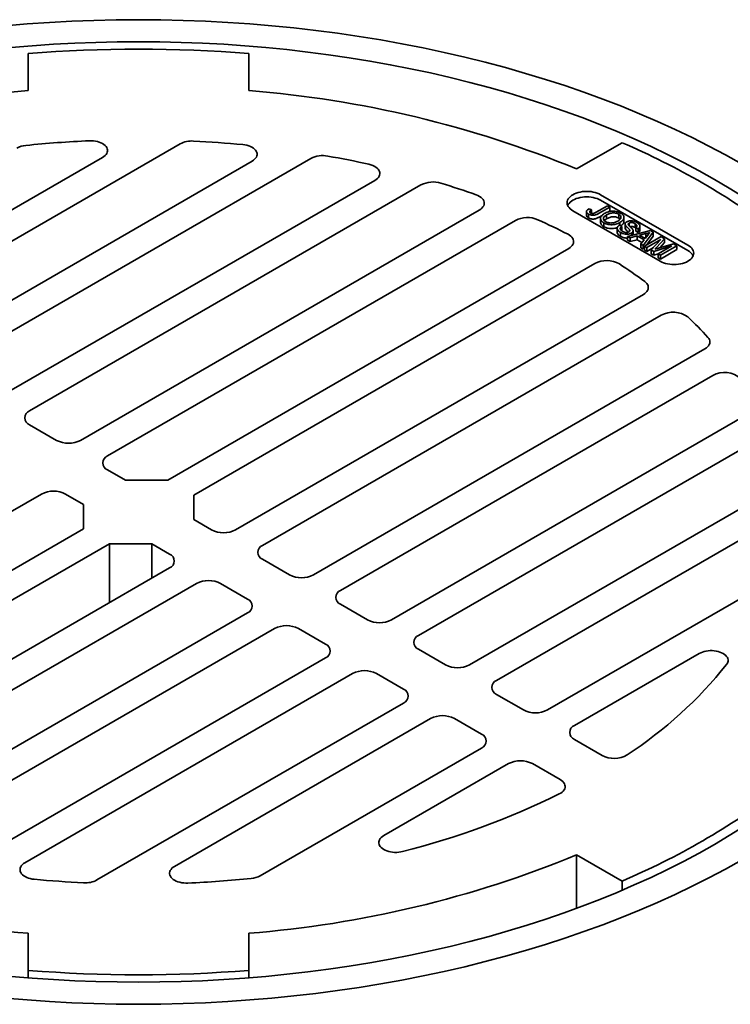
# Model space of a CAD drawing. Units: inches. Extents: x 0.1 to 8.4, y 0.1 to 10.9.
# Drawn here: x 7.3 to 7.9, y 8.7 to 9.5 of the extents above; entities that cross this region are included whole.
import ezdxf

# ---------------------------------------------------------------- set-up
doc = ezdxf.new("R2010")
doc.units = ezdxf.units.IN
doc.header["$MEASUREMENT"] = 0

msp = doc.modelspace()

# ---------------------------------------------------------------- linework, layer by layer
at = {"color": 7, "linetype": 'Continuous', "lineweight": 35}
for p, q in [((7.28652206, 9.4493424), (7.28652206, 9.47972335)), ((7.46707762, 9.47972335), (7.46707762, 9.4493424)), ((7.41083556, 9.40572906), (7.15990776, 9.26087153)), ((7.73537788, 9.38518635), (7.77259082, 9.40666892)), ((7.1378107, 9.27362789), (7.34737349, 9.39460592)), ((7.20164672, 9.23677614), (7.4697742, 9.39156284)), ((7.51776326, 9.39375358), (7.22374381, 9.22401976)), ((7.26548275, 9.19992438), (7.57027903, 9.37587953)), ((7.60801799, 9.37215302), (7.28757983, 9.18716801)), ((7.8265983, 9.3228693), (7.75510195, 9.36414327)), ((7.8265983, 9.31833293), (7.75510195, 9.35960689)), ((7.32931877, 9.16307263), (7.65576956, 9.35152866)), ((7.7323174, 9.35099002), (7.80381375, 9.30971606)), ((7.74356068, 9.35033711), (7.74356068, 9.34716166)), ((7.74561571, 9.35262754), (7.74772147, 9.35165709)), ((7.74772147, 9.35165709), (7.74772147, 9.34886071)), ((7.75139781, 9.3498047), (7.7606314, 9.3551345)), ((7.76252466, 9.35404138), (7.75341212, 9.34878145)), ((7.7606314, 9.3551345), (7.76252466, 9.35404138)), ((7.76252466, 9.35086593), (7.76089179, 9.34992341)), ((7.76252466, 9.35404138), (7.76252466, 9.35086593)), ((7.68528035, 9.34305212), (7.35141586, 9.15031625)), ((7.74523065, 9.34832527), (7.74523065, 9.34514982)), ((7.75625411, 9.34724646), (7.75341212, 9.345606)), ((7.7550134, 9.34469606), (7.7550134, 9.34152062)), ((7.75770376, 9.34112384), (7.75770376, 9.33794839)), ((7.75991519, 9.34756709), (7.75991519, 9.34439165)), ((7.76994438, 9.34816762), (7.76994438, 9.34499217)), ((7.77093608, 9.34140906), (7.77093608, 9.33904898)), ((7.77418307, 9.34226589), (7.77418307, 9.34544134)), ((7.77842087, 9.3409601), (7.77842087, 9.33886796)), ((7.78326728, 9.34047552), (7.78326728, 9.33730007)), ((7.76859501, 9.33650678), (7.76859501, 9.33333133)), ((7.77061312, 9.33923543), (7.77250639, 9.33814231)), ((7.77141663, 9.33320661), (7.77141663, 9.33003116)), ((7.77250639, 9.33496686), (7.77217077, 9.3346807)), ((7.77250639, 9.33814231), (7.77250639, 9.33496686)), ((7.77514777, 9.34024917), (7.77514777, 9.33707372)), ((7.77548376, 9.33916228), (7.77548376, 9.33598683)), ((7.77720946, 9.33006082), (7.79596648, 9.33473354)), ((7.77867315, 9.3356036), (7.77867315, 9.33404973)), ((7.78027576, 9.33269083), (7.78027576, 9.33082469)), ((7.78166685, 9.33138792), (7.78166685, 9.33456337)), ((7.78386674, 9.33688892), (7.78326728, 9.33730007)), ((7.78576, 9.33625389), (7.78386674, 9.337347)), ((7.78386674, 9.337347), (7.78386674, 9.33417155)), ((7.78576, 9.33307844), (7.78386674, 9.33417155)), ((7.78576, 9.33625389), (7.78576, 9.33307844)), ((7.79208796, 9.33232091), (7.78699661, 9.33096876)), ((7.78730019, 9.33525887), (7.78730019, 9.33843432)), ((7.79810179, 9.33350069), (7.79000532, 9.32267308)), ((7.79208796, 9.33232091), (7.79208796, 9.32914546)), ((7.79596648, 9.33473354), (7.79810179, 9.33350069)), ((7.79810179, 9.33350069), (7.79810179, 9.33032524)), ((7.77921842, 9.32890097), (7.77720946, 9.33006082)), ((7.77720946, 9.33006082), (7.77720946, 9.32688537)), ((7.77921842, 9.32572552), (7.77720946, 9.32688537)), ((7.78487728, 9.33040371), (7.77921842, 9.32890097)), ((7.77921842, 9.32890097), (7.77921842, 9.32572552)), ((7.78487728, 9.32722826), (7.77921842, 9.32572552)), ((7.7815952, 9.33138948), (7.78157964, 9.33114951)), ((7.79060014, 9.32709954), (7.78487728, 9.33040371)), ((7.78487728, 9.33040371), (7.78487728, 9.32722826)), ((7.78886674, 9.32492487), (7.78487728, 9.32722826)), ((7.78699661, 9.33096876), (7.79157923, 9.32832295)), ((7.78799641, 9.32383296), (7.79060014, 9.32709954)), ((7.79208796, 9.32914546), (7.79076376, 9.32879379)), ((7.79109447, 9.32204422), (7.80452124, 9.3297944)), ((7.79157923, 9.32832295), (7.79380373, 9.33111292)), ((7.79226572, 9.32918392), (7.79208796, 9.32914546)), ((7.79810179, 9.33032524), (7.79252851, 9.32287196)), ((7.80434884, 9.32750895), (7.79298778, 9.32095113)), ((7.79654843, 9.31889534), (7.80434884, 9.32750895)), ((7.80736922, 9.32815008), (7.80094866, 9.3209788)), ((7.80736922, 9.32497463), (7.80352836, 9.32068469)), ((7.80452124, 9.3297944), (7.80736922, 9.32815008)), ((7.80736922, 9.32815008), (7.80736922, 9.32497463)), ((7.40063355, 9.13053827), (7.72894434, 9.32006805)), ((7.79000532, 9.32267308), (7.78799641, 9.32383296)), ((7.78799641, 9.32383296), (7.78799641, 9.32065751)), ((7.79000532, 9.31949763), (7.78799641, 9.32065751)), ((7.79000532, 9.32267308), (7.79000532, 9.31949763)), ((7.79109451, 9.32095422), (7.79000532, 9.31949763)), ((7.79298778, 9.32095113), (7.79109447, 9.32204422)), ((7.79109447, 9.32204422), (7.79109447, 9.31886877)), ((7.79298778, 9.31777568), (7.79109447, 9.31886877)), ((7.79298778, 9.32095113), (7.79298778, 9.31777568)), ((7.79832375, 9.3208557), (7.79298778, 9.31777568)), ((7.7985278, 9.31775257), (7.79654843, 9.31889534)), ((7.79654843, 9.31889534), (7.79654843, 9.31571989)), ((7.81347108, 9.3222422), (7.7985278, 9.31775257)), ((7.7985278, 9.31775257), (7.7985278, 9.31457712)), ((7.80210997, 9.31568436), (7.81347108, 9.3222422)), ((7.80237401, 9.32034217), (7.81460622, 9.32397177)), ((7.81743, 9.32234142), (7.80400328, 9.31459127)), ((7.81743, 9.31916598), (7.80400328, 9.31141582)), ((7.81460622, 9.32397177), (7.81743, 9.32234142)), ((7.81743, 9.32234142), (7.81743, 9.31916598)), ((7.7985278, 9.31457712), (7.79654843, 9.31571989)), ((7.80210996, 9.31565335), (7.7985278, 9.31457712)), ((7.80400328, 9.31459127), (7.80210997, 9.31568436)), ((7.80210997, 9.31568436), (7.80210997, 9.31250891)), ((7.80400328, 9.31141582), (7.80210997, 9.31250891)), ((7.80400328, 9.31459127), (7.80400328, 9.31141582)), ((7.42193873, 9.11823905), (7.75024952, 9.30776883)), ((7.79006341, 9.28256215), (7.45619892, 9.08982628)), ((7.47829601, 9.0770699), (7.8047468, 9.26552593)), ((7.84047311, 9.23795954), (7.52003495, 9.05297452)), ((7.54213203, 9.04021815), (7.84692831, 9.2161733)), ((7.87789042, 9.18585659), (7.58387097, 9.01612277)), ((7.28757983, 9.17582901), (7.30967692, 9.16307263)), ((7.60596806, 9.0033664), (7.87409555, 9.1581531)), ((7.35141586, 9.13897725), (7.3660342, 9.13053827)), ((7.40063355, 9.13053827), (7.3660342, 9.13053827)), ((7.89863482, 9.12412855), (7.64770702, 8.97927101)), ((6.96353627, 8.92639813), (7.29740076, 9.119134)), ((7.31704261, 9.119134), (7.33166095, 9.11069501)), ((7.42193873, 9.09826527), (7.42193873, 9.11823905)), ((7.33166095, 9.11069501), (7.33166095, 9.09072123)), ((7.33166095, 9.09072123), (7.00335016, 8.90119145)), ((7.43655707, 9.08982628), (7.42193873, 9.09826527)), ((7.66980408, 8.96651465), (7.87936688, 9.08749267)), ((7.35296613, 9.07842202), (7.02465534, 8.88889223)), ((7.35296613, 9.07842202), (7.38756548, 9.07842202)), ((7.35296613, 9.03023124), (7.35296613, 9.07842202)), ((7.40218382, 9.06998303), (7.38756548, 9.07842202)), ((7.38756548, 9.07842202), (7.38756548, 9.05020502)), ((7.06831933, 8.86590816), (7.40218382, 9.05864403)), ((7.50039309, 9.05297453), (7.47829601, 9.0657309)), ((7.42428091, 9.04588765), (7.09783012, 8.85743162)), ((7.46601985, 9.03313127), (7.44392276, 9.04588765)), ((7.89259248, 9.04693688), (7.71154304, 8.94241926)), ((7.56422913, 9.01612277), (7.54213204, 9.02887915)), ((7.14558169, 8.83680726), (7.46601985, 9.02179227)), ((7.48811693, 9.0090359), (7.18332065, 8.83308075)), ((7.52985588, 8.99627952), (7.50775879, 9.0090359)), ((7.62806515, 8.97927102), (7.60596806, 8.9920274)), ((7.73364013, 8.92966288), (7.83576927, 8.98862078)), ((7.23583642, 8.8152067), (7.52985587, 8.98494052)), ((7.55195296, 8.97218414), (7.28382548, 8.81739744)), ((7.5936919, 8.95942777), (7.57159481, 8.97218415)), ((7.69190119, 8.94241926), (7.6698041, 8.95517563)), ((7.34276412, 8.80323122), (7.59369192, 8.94808876)), ((7.61578898, 8.93533239), (7.40622619, 8.81435437)), ((7.65752794, 8.922576), (7.63543085, 8.93533238)), ((7.75635572, 8.90521045), (7.73364012, 8.91832388)), ((7.4764785, 8.80671939), (7.65752794, 8.91123701)), ((7.67962503, 8.89848063), (7.57749588, 8.83952273)), ((7.72198248, 8.88536719), (7.69926687, 8.89848063)), ((7.77259082, 8.80229136), (7.73537788, 8.82377394)), ((7.73537788, 8.78003302), (7.73537788, 8.82377394)), ((7.77259082, 8.79478589), (7.77259082, 8.80229136)), ((7.28652206, 8.72923693), (7.28652206, 8.75961788)), ((7.46707762, 8.75961788), (7.46707762, 8.72923693)), ((7.28652206, 8.72316669), (7.28652206, 8.72923693)), ((7.46707762, 8.72316669), (7.46707762, 8.72923693))]:
    msp.add_line(p, q, dxfattribs=at)
at = {"color": 7, "linetype": 'Continuous', "lineweight": 35, "flags": 128}
for points in [[(7.87030146, 9.38937256), (7.85721398, 9.39673255), (7.84379726, 9.40389225), (7.83006044, 9.41084672), (7.81601303, 9.41759126), (7.80166461, 9.42412119), (7.78702495, 9.43043204), (7.77210417, 9.43651951), (7.75691253, 9.44237944), (7.74146029, 9.44800777), (7.72575815, 9.45340065), (7.70981689, 9.45855443), (7.69364739, 9.46346553), (7.67726072, 9.4681306), (7.66066813, 9.47254644), (7.64388097, 9.47671002), (7.62691078, 9.48061849), (7.60976922, 9.48426918), (7.59246792, 9.48765958), (7.57501888, 9.49078739), (7.55743398, 9.49365043), (7.53972527, 9.49624674), (7.52190489, 9.49857455), (7.50398505, 9.50063227), (7.48597806, 9.5024185), (7.46789622, 9.503932), (7.44975198, 9.50517173), (7.43155776, 9.50613685), (7.41332598, 9.5068267), (7.39506917, 9.50724078), (7.37679984, 9.50737887), (7.35853051, 9.50724078), (7.3402737, 9.5068267), (7.32204192, 9.50613685), (7.3038477, 9.50517173), (7.28570346, 9.503932), (7.26762162, 9.5024185)], [(7.87222974, 9.36200074), (7.86038274, 9.36939923), (7.84820437, 9.37661618), (7.83570288, 9.38364661), (7.82288693, 9.39048574), (7.8097652, 9.39712881), (7.79634676, 9.40357135), (7.78264079, 9.40980889), (7.76865669, 9.41583719), (7.75440398, 9.42165208), (7.73989253, 9.42724962), (7.7251322, 9.43262593), (7.71013318, 9.43777736), (7.69490567, 9.44270035), (7.67946019, 9.44739156), (7.66380724, 9.45184774), (7.64795761, 9.45606585), (7.63192213, 9.46004301), (7.61571178, 9.46377647), (7.59933771, 9.4672637), (7.58281116, 9.47050231), (7.5661434, 9.47349003), (7.54934585, 9.47622487), (7.53243007, 9.47870494), (7.51540764, 9.48092855), (7.4982902, 9.48289413), (7.48108948, 9.48460037), (7.4638173, 9.48604609), (7.44648549, 9.48723032), (7.4291059, 9.48815222), (7.41169046, 9.48881118), (7.39425112, 9.48920673), (7.37679984, 9.48933862), (7.35934856, 9.48920673), (7.34190922, 9.48881118), (7.32449378, 9.48815222), (7.30711419, 9.48723032), (7.28978238, 9.48604609), (7.2725102, 9.48460037)], [(7.34737349, 9.39460592), (7.34849252, 9.39533571), (7.34944993, 9.39613848), (7.35023152, 9.39700238), (7.35082576, 9.39791464), (7.35122388, 9.39886178), (7.35141998, 9.39982981), (7.35141118, 9.40080443), (7.35119761, 9.40177124), (7.35078241, 9.40271592), (7.35017173, 9.40362458), (7.34937459, 9.40448373), (7.34840276, 9.40528069), (7.34727061, 9.40600369), (7.34599484, 9.40664207), (7.34459435, 9.40718636), (7.34308983, 9.40762853), (7.34150347, 9.40796206), (7.33985871, 9.40818201), (7.33817991, 9.40828513), (7.33649182, 9.40826989)], [(7.4697742, 9.39156284), (7.47089528, 9.39229414), (7.47185405, 9.39309867), (7.47263628, 9.39396454), (7.47323037, 9.39487887), (7.47362752, 9.39582811), (7.4738218, 9.39679818), (7.47381035, 9.3977747), (7.47359337, 9.39874319), (7.47317404, 9.39968924), (7.4725586, 9.40059884), (7.47175615, 9.40145852), (7.47077865, 9.40225551), (7.46964056, 9.40297798), (7.46835875, 9.40361521), (7.46695227, 9.40415777), (7.46544194, 9.4045976), (7.46385021, 9.40492817), (7.46220068, 9.40514456)], [(7.57027903, 9.37587953), (7.57142188, 9.37662694), (7.57239522, 9.37745045), (7.57318402, 9.37833732), (7.57377607, 9.37927384), (7.57416221, 9.38024555), (7.57433649, 9.3812374), (7.57429621, 9.38223408), (7.57404197, 9.38322016), (7.57357773, 9.38418041), (7.57291064, 9.38509997), (7.57205104, 9.38596463), (7.5710122, 9.38676103), (7.56981018, 9.38747684), (7.5684636, 9.38810102), (7.56699323, 9.38862389), (7.56542184, 9.38903739)], [(7.75510195, 9.36414327), (7.7537548, 9.36483827), (7.7522813, 9.36544181), (7.75070002, 9.36594633), (7.74903087, 9.36634549), (7.74729473, 9.3666342), (7.74551355, 9.36680891), (7.74370968, 9.36686739), (7.74190581, 9.36680891), (7.74012461, 9.3666342), (7.73838853, 9.36634548), (7.73671935, 9.36594634), (7.73513806, 9.36544182), (7.73366459, 9.36483828), (7.7323174, 9.36414327), (7.73111352, 9.36336558), (7.73006804, 9.36251496), (7.72919408, 9.3616021), (7.72850269, 9.3606385), (7.72800251, 9.35963626), (7.72769987, 9.358608), (7.72759856, 9.35756664), (7.72769987, 9.35652529), (7.7280025, 9.35549704), (7.72850268, 9.35449481), (7.72919407, 9.3535312), (7.73006801, 9.35261835), (7.73111354, 9.35176775), (7.7323174, 9.35099002)], [(7.65576956, 9.35152866), (7.65695071, 9.35230463), (7.65794924, 9.35316183), (7.65874858, 9.35408602), (7.65933546, 9.35506187), (7.65970012, 9.35607317), (7.65983655, 9.35710316), (7.65974244, 9.35813472), (7.65941938, 9.35915074), (7.65887273, 9.36013434), (7.65811154, 9.3610692), (7.65714849, 9.36193983), (7.6559995, 9.36273172), (7.65468371, 9.36343179), (7.65322292, 9.36402837)], [(7.75510195, 9.35960689), (7.7537548, 9.36030189), (7.7522813, 9.36090543), (7.75070002, 9.36140995), (7.74903087, 9.36180911), (7.74729473, 9.36209783), (7.74551355, 9.36227253), (7.74370968, 9.36233102), (7.74190581, 9.36227253), (7.74012461, 9.36209782), (7.73838853, 9.3618091), (7.73671935, 9.36140997), (7.73513806, 9.36090544), (7.73366459, 9.3603019), (7.7323174, 9.35960689), (7.73111352, 9.3588292), (7.73006804, 9.35797858), (7.72919408, 9.35706572), (7.72850269, 9.35610213), (7.728085, 9.35529844)], [(7.72894434, 9.32006805), (7.73009357, 9.32082019), (7.73107114, 9.32164926), (7.73186176, 9.3225423), (7.73245311, 9.32348534), (7.73283586, 9.32446361), (7.7330041, 9.32546182), (7.73295513, 9.32646434), (7.73268976, 9.32745549), (7.73221211, 9.32841975), (7.73152968, 9.32934205), (7.73065315, 9.33020797), (7.72959619, 9.33100392), (7.72837539, 9.33171748)], [(7.80381375, 9.30971606), (7.80516095, 9.30902109), (7.8066344, 9.30841751), (7.80821568, 9.307913), (7.80988487, 9.30751387), (7.81162097, 9.30722512), (7.81340216, 9.30705041), (7.81520602, 9.30699193), (7.8170099, 9.30705041), (7.81879109, 9.30722513), (7.82052722, 9.30751387), (7.8221964, 9.30791301), (7.82377769, 9.30841753), (7.82525116, 9.30902107), (7.8265983, 9.30971606), (7.82780223, 9.31049378), (7.82884771, 9.31134439), (7.82972166, 9.31225725), (7.83041306, 9.31322085), (7.83091319, 9.31422307), (7.83121584, 9.31525133), (7.83131714, 9.31629268), (7.83121584, 9.31733403), (7.8309132, 9.31836229), (7.83041307, 9.31936454), (7.82972164, 9.32032812), (7.82884769, 9.32124097), (7.82780221, 9.32209161), (7.8265983, 9.3228693)], [(7.79114634, 9.29319791), (7.79210584, 9.29240102), (7.79289154, 9.29154305), (7.79349191, 9.29063656), (7.79389816, 9.28969483), (7.79410435, 9.28873167), (7.79410745, 9.28776118), (7.79390742, 9.28679759), (7.7935072, 9.28585501), (7.79291263, 9.28494725), (7.79213243, 9.2840876), (7.79117802, 9.28328867), (7.79006341, 9.28256215)], [(7.84291845, 9.24738982), (7.84364657, 9.24645993), (7.8441642, 9.24548419), (7.84446292, 9.24447838), (7.84453795, 9.24345883), (7.84438803, 9.24244203), (7.8440156, 9.24144445), (7.8434267, 9.24048227), (7.84263087, 9.23957106), (7.84164099, 9.23872558), (7.84047311, 9.23795954)], [(7.83576927, 8.98862078), (7.83702426, 8.98926265), (7.83840408, 8.98981255), (7.83988865, 8.99026243), (7.84145628, 8.99060578), (7.84308419, 8.99083757), (7.84474862, 8.99095443), (7.84642527, 8.99095467), (7.84808979, 8.99083825), (7.84971788, 8.9906069), (7.85128579, 8.99026399), (7.85277071, 8.98981449), (7.85415099, 8.98926498), (7.8554065, 8.98862344), (7.85651897, 8.98789925), (7.85747214, 8.98710296), (7.85825217, 8.98624616), (7.85884767, 8.98534133), (7.85924996, 8.98440168), (7.85945317, 8.98344089), (7.85945435, 8.98247296), (7.85925349, 8.981512), (7.85885349, 8.98057202), (7.8582602, 8.97966673)], [(7.72122539, 8.87362249), (7.72248116, 8.87433149), (7.72357188, 8.87512631), (7.72448009, 8.87599425), (7.72519126, 8.87692144), (7.72569407, 8.87789301), (7.72598039, 8.87889347), (7.72604573, 8.87990676), (7.72588897, 8.88091674), (7.72551268, 8.8819072), (7.72492282, 8.88286233), (7.72412886, 8.88376685), (7.7231435, 8.88460627), (7.72198248, 8.88536719)], [(7.2725102, 8.72435991), (7.28978238, 8.72291419), (7.30711419, 8.72172997), (7.32449378, 8.72080806), (7.34190922, 8.7201491), (7.35934856, 8.71975355), (7.37679984, 8.71962166), (7.39425112, 8.71975355), (7.41169046, 8.7201491), (7.4291059, 8.72080806), (7.44648549, 8.72172997), (7.4638173, 8.72291419), (7.48108948, 8.72435991), (7.4982902, 8.72606615), (7.51540764, 8.72803173), (7.53243007, 8.73025534), (7.54934585, 8.73273541), (7.5661434, 8.73547025), (7.58281116, 8.73845798), (7.59933771, 8.74169658), (7.61571178, 8.74518381), (7.63192213, 8.74891728), (7.64795761, 8.75289443), (7.66380724, 8.75711254), (7.67946019, 8.76156872), (7.69490567, 8.76625993), (7.71013318, 8.77118293), (7.7251322, 8.77633435), (7.73989253, 8.78171066), (7.75440398, 8.7873082), (7.76865669, 8.79312309), (7.78264079, 8.79915139), (7.79634676, 8.80538893), (7.8097652, 8.81183147), (7.82288693, 8.81847455), (7.83570288, 8.82531367), (7.84820437, 8.8323441), (7.86038274, 8.83956105), (7.87222974, 8.84695954)], [(7.57749588, 8.83952273), (7.57638401, 8.83879824), (7.57543146, 8.83800168), (7.57465216, 8.83714466), (7.57405739, 8.83623969), (7.57365587, 8.83529992), (7.57345344, 8.83433906), (7.57345303, 8.83337115), (7.5736547, 8.83241024), (7.57405546, 8.83147037), (7.57464946, 8.83056523), (7.57542809, 8.829708), (7.57637999, 8.82891119), (7.57749127, 8.82818639), (7.57874575, 8.82754418), (7.58012512, 8.82699393), (7.58160929, 8.82654363), (7.58317667, 8.82619985), (7.58480438, 8.82596761), (7.58646869, 8.8258503), (7.58814537, 8.82584963), (7.58980998, 8.82596558), (7.59143825, 8.82619649), (7.59300644, 8.82653899)], [(7.26762162, 8.70654178), (7.28570346, 8.70502828), (7.3038477, 8.70378855), (7.32204192, 8.70282343), (7.3402737, 8.70213358), (7.35853051, 8.7017195), (7.37679984, 8.70158141), (7.39506917, 8.7017195), (7.41332598, 8.70213358), (7.43155776, 8.70282343), (7.44975198, 8.70378855), (7.46789622, 8.70502828), (7.48597806, 8.70654178), (7.50398505, 8.70832801), (7.52190489, 8.71038573), (7.53972527, 8.71271354), (7.55743398, 8.71530985), (7.57501888, 8.71817289), (7.59246792, 8.7213007), (7.60976922, 8.7246911), (7.62691078, 8.72834179), (7.64388097, 8.73225027), (7.66066813, 8.73641384), (7.67726072, 8.74082968), (7.69364739, 8.74549475), (7.70981689, 8.75040585), (7.72575815, 8.75555963), (7.74146029, 8.76095252), (7.75691253, 8.76658084), (7.77210417, 8.77244077), (7.78702495, 8.77852824), (7.80166461, 8.78483909), (7.81601303, 8.79136903), (7.83006044, 8.79811356), (7.84379726, 8.80506803), (7.85721398, 8.81222774), (7.87030146, 8.81958772)], [(7.28382548, 8.81739744), (7.2827044, 8.81666614), (7.28174563, 8.81586161), (7.2809634, 8.81499574), (7.28036931, 8.81408142), (7.27997216, 8.81313217), (7.27977788, 8.8121621), (7.27978933, 8.81118558), (7.28000631, 8.8102171), (7.28042564, 8.80927104), (7.28104108, 8.80836144), (7.28184353, 8.80750176), (7.28282103, 8.80670477), (7.28395912, 8.80598231), (7.28524093, 8.80534507), (7.28664741, 8.80480251), (7.28815774, 8.80436268), (7.28974947, 8.80403211), (7.291399, 8.80381572)], [(7.40622619, 8.81435437), (7.40510716, 8.81362457), (7.40414975, 8.81282181), (7.40336816, 8.81195791), (7.40277392, 8.81104565), (7.4023758, 8.8100985), (7.4021797, 8.80913047), (7.4021885, 8.80815585), (7.40240207, 8.80718904), (7.40281727, 8.80624436), (7.40342795, 8.8053357), (7.40422509, 8.80447655), (7.40519692, 8.80367959), (7.40632907, 8.80295659), (7.40760484, 8.80231821), (7.40900533, 8.80177392), (7.41050985, 8.80133176), (7.41209621, 8.80099822), (7.41374097, 8.80077827), (7.41541977, 8.80067515), (7.41710786, 8.8006904)]]:
    msp.add_lwpolyline(points, dxfattribs=at)
at = {"color": 7, "linetype": 'Continuous', "lineweight": 35}
for centre, radius, start, end in [((7.37679984, 8.35085068), 1.13247675, 85.42769453, 94.57230547), ((7.35617406, 8.56496504), 0.88711596, 94.50321826, 112.39291985), ((7.39742562, 8.56496504), 0.88711596, 67.60708015, 85.49678174), ((7.37612113, 8.50978106), 0.89936235, 92.5254862, 95.84619362), ((7.42041222, 9.38755616), 0.02054183, 86.00931044, 117.78809424), ((7.3774545, 8.50915047), 0.89999297, 84.59684383, 87.17304654), ((7.52860586, 8.8365978), 0.6200885, 53.17583604, 66.82954049), ((7.28611641, 9.38574664), 0.01878762, 94.89412431, 118.60605302), ((7.52758989, 9.3747055), 0.02143343, 79.0548645, 117.28857103), ((7.38891219, 8.58939585), 0.81889087, 77.55236666, 79.96104022), ((7.61791169, 9.35288642), 0.02165842, 72.69688736, 117.18122059), ((7.4198884, 8.70611775), 0.69806259, 70.47244438, 72.96812584), ((7.6951563, 9.3237932), 0.02164348, 66.73820349, 117.14869262), ((7.47034578, 8.83086614), 0.56341046, 62.74329005, 65.53176478), ((7.82205267, 9.30963436), 0.00981467, 26.57075722, 62.40964759), ((7.76003823, 9.28910631), 0.02107389, 60.4575264, 117.67752645), ((7.53479231, 8.94249189), 0.43441007, 53.83448126, 57.15082745), ((7.8144224, 9.24784404), 0.02015606, 53.54383055, 118.68763017), ((7.60682898, 9.0298997), 0.32099874, 42.65186193, 46.84123429), ((7.85646449, 9.19965131), 0.01907655, 45.98041322, 119.99273314), ((7.28977139, 9.18149851), 0.00607834, 111.1341868, 248.86587143), ((7.31949784, 9.18195801), 0.02128634, 242.52430332, 297.47569668), ((7.35360742, 9.14464675), 0.00607834, 111.13411426, 248.86588574), ((7.30722169, 9.10024862), 0.02128634, 62.52430759, 117.47569241), ((7.44637799, 9.10871166), 0.02128634, 242.52430759, 297.47569241), ((7.48048757, 9.0714004), 0.00607833, 111.13410657, 248.86589343), ((7.39999226, 9.06431353), 0.00607834, 291.13411426, 68.86588574), ((7.51021403, 9.07185993), 0.02128636, 242.52432405, 297.47565655), ((7.43410184, 9.02700227), 0.02128634, 62.52430332, 117.47569668), ((7.5443236, 9.03454865), 0.00607834, 111.13418096, 248.86587727), ((7.46382829, 9.02746177), 0.00607834, 291.1341868, 68.86587143), ((7.49793786, 8.99015049), 0.02128636, 62.52432161, 117.47565898), ((7.57405005, 9.03500813), 0.02128631, 242.52429113, 297.47572828), ((7.60815962, 8.9976969), 0.00607833, 111.13412318, 248.8658186), ((7.52766432, 8.99061002), 0.00607833, 291.13404172, 68.86590006), ((7.63788609, 8.99815649), 0.02128643, 242.52437445, 297.47556734), ((7.58649284, 9.19717611), 0.3480917, 303.12239409, 321.32791653), ((7.56177389, 8.95329876), 0.02128634, 62.5243298, 117.4756896), ((7.67199566, 8.96084514), 0.00607835, 111.13431638, 248.8658583), ((7.59150033, 8.95375826), 0.00607835, 291.13437069, 68.86580398), ((7.62560991, 8.91644693), 0.02128641, 62.52434838, 117.47559341), ((7.70172211, 8.96130463), 0.02128633, 242.52430861, 297.4757108), ((7.73583168, 8.92399338), 0.00607833, 111.13404554, 248.86589623), ((7.65533638, 8.91690651), 0.00607833, 291.13408053, 68.86586124), ((7.76613298, 8.92381844), 0.02102028, 242.28106085, 300.18030249), ((7.68944595, 8.87959527), 0.02128632, 62.52429484, 117.47572456), ((7.43031252, 9.46771741), 0.6614976, 284.23785644, 296.08979212), ((7.53144717, 9.36744065), 0.61444608, 293.10746638, 306.88715708), ((7.35617406, 9.64399525), 0.88711596, 247.60708015, 265.49678174), ((7.39742562, 9.64399525), 0.88711596, 274.50321826, 292.39291985), ((7.37614518, 9.69980982), 0.89999297, 264.59684383, 267.17304654), ((7.33318746, 8.82140412), 0.02054183, 266.00931044, 297.78809424), ((7.37747855, 9.69917922), 0.89936235, 272.5254862, 275.84619362), ((7.46748327, 8.82321365), 0.01878762, 274.89412431, 298.60605302), ((7.37679984, 9.8581096), 1.13247675, 265.42769453, 274.57230547)]:
    msp.add_arc(centre, radius, start, end, dxfattribs=at)
for points, knots in [([(7.74523065, 9.34832527), (7.74487198, 9.34855384), (7.74415563, 9.34901036), (7.74353595, 9.34988154), (7.74353787, 9.35075904), (7.74404048, 9.35150171), (7.7447402, 9.35210767), (7.74532381, 9.35245422), (7.74561571, 9.35262754)], [0, 0, 0, 0, 0.186909681, 0.373309398, 0.55929817, 0.706047453, 0.852978388, 1, 1, 1, 1]), ([(7.75341212, 9.34878145), (7.75309452, 9.3486049), (7.75245943, 9.34825186), (7.75140632, 9.34778796), (7.75022689, 9.34743096), (7.74888172, 9.34729082), (7.74751952, 9.34743155), (7.74625986, 9.34778717), (7.74557379, 9.34814586), (7.74523065, 9.34832527)], [0, 0, 0, 0, 0.140214889, 0.280386279, 0.420343603, 0.560145434, 0.706580133, 0.853245886, 1, 1, 1, 1]), ([(7.74772147, 9.35165709), (7.7474482, 9.35147828), (7.74690222, 9.35112102), (7.7463424, 9.35060935), (7.74614153, 9.35014035), (7.74620147, 9.34977889), (7.74644433, 9.34944292), (7.74671997, 9.34926402), (7.7468579, 9.3491745)], [0, 0, 0, 0, 0.250456772, 0.500397823, 0.62525479, 0.750116235, 0.874965311, 1, 1, 1, 1]), ([(7.7468579, 9.3491745), (7.74702565, 9.34908948), (7.74736108, 9.34891949), (7.74799449, 9.34877837), (7.74866714, 9.34874644), (7.74954148, 9.34887624), (7.7504426, 9.34927227), (7.75107902, 9.34962701), (7.75139781, 9.3498047)], [0, 0, 0, 0, 0.125010441, 0.249956782, 0.374972918, 0.499884102, 0.749490883, 1, 1, 1, 1]), ([(7.75770376, 9.34112384), (7.75724554, 9.34141776), (7.75632931, 9.34200547), (7.75542724, 9.34308313), (7.75496953, 9.34424336), (7.75501831, 9.3454573), (7.7556197, 9.34663523), (7.75660864, 9.34774682), (7.75756515, 9.34836401), (7.75804341, 9.34867261)], [0, 0, 0, 0, 0.14003946, 0.280018023, 0.419970975, 0.559913393, 0.706561456, 0.853282404, 1, 1, 1, 1]), ([(7.75804341, 9.34867261), (7.75856118, 9.34895235), (7.75959646, 9.34951169), (7.76141739, 9.350158), (7.76342715, 9.35058326), (7.76559804, 9.35068865), (7.76777816, 9.35048105), (7.76982172, 9.34992711), (7.77092893, 9.34935451), (7.77148283, 9.34906806)], [0, 0, 0, 0, 0.140166902, 0.280259421, 0.420242158, 0.560192046, 0.706752832, 0.853296845, 1, 1, 1, 1]), ([(7.76994438, 9.34816762), (7.7695428, 9.34837186), (7.76873994, 9.3487802), (7.76724807, 9.34914829), (7.76566032, 9.34930201), (7.76402196, 9.34919343), (7.76250675, 9.34879267), (7.76113193, 9.34823388), (7.76032083, 9.34778939), (7.75991519, 9.34756709)], [0, 0, 0, 0, 0.139975512, 0.279850053, 0.41984122, 0.559572663, 0.706249992, 0.853093383, 1, 1, 1, 1]), ([(7.77148283, 9.34906806), (7.77194822, 9.3487678), (7.77287878, 9.34816742), (7.7737876, 9.34706654), (7.77424054, 9.3458819), (7.77415132, 9.34464538), (7.77349652, 9.3434513), (7.77241564, 9.34234218), (7.77142936, 9.34172016), (7.77093608, 9.34140906)], [0, 0, 0, 0, 0.140026317, 0.279983968, 0.419942985, 0.559851112, 0.706481459, 0.853198497, 1, 1, 1, 1]), ([(7.74523065, 9.34514982), (7.74487863, 9.34537833), (7.74417557, 9.34583473), (7.74358016, 9.34655686), (7.7436274, 9.34701309), (7.74364276, 9.34716143)], [0, 0, 0, 0, 0.403591957, 0.806082755, 1, 1, 1, 1]), ([(7.75341212, 9.345606), (7.75309452, 9.34542945), (7.75245943, 9.34507641), (7.75140632, 9.34461251), (7.75022689, 9.34425551), (7.74888172, 9.34411537), (7.74751952, 9.34425611), (7.74625986, 9.34461172), (7.74557379, 9.34497042), (7.74523065, 9.34514982)], [0, 0, 0, 0, 0.140214889, 0.280386279, 0.420343603, 0.560145434, 0.706580133, 0.853245886, 1, 1, 1, 1]), ([(7.75770376, 9.33794839), (7.75724383, 9.33824232), (7.75632417, 9.33883006), (7.7554478, 9.33990752), (7.7550076, 9.34082779), (7.75505891, 9.34137082), (7.75507299, 9.34151974)], [0, 0, 0, 0, 0.296159502, 0.592190217, 0.888166768, 1, 1, 1, 1]), ([(7.75991519, 9.34756709), (7.7594615, 9.34727918), (7.75855479, 9.34670379), (7.75762742, 9.34565047), (7.75733165, 9.34456505), (7.75756328, 9.34356831), (7.75818961, 9.34271073), (7.75889307, 9.34225214), (7.75924495, 9.34202276)], [0, 0, 0, 0, 0.186888582, 0.37350342, 0.559915515, 0.706591978, 0.853236722, 1, 1, 1, 1]), ([(7.77093608, 9.34140906), (7.77042366, 9.34113772), (7.76939908, 9.34059515), (7.76758093, 9.33999065), (7.76559966, 9.33960172), (7.76346727, 9.33949568), (7.76134914, 9.33975782), (7.75934307, 9.34028687), (7.75825024, 9.34084483), (7.75770376, 9.34112384)], [0, 0, 0, 0, 0.140139569, 0.280214449, 0.420245019, 0.560153435, 0.706677088, 0.85332219, 1, 1, 1, 1]), ([(7.75991519, 9.34439165), (7.75944375, 9.34410884), (7.75871061, 9.34366905), (7.75828067, 9.34311518), (7.7581272, 9.34291746)], [0, 0, 0, 0, 0.643039112, 1, 1, 1, 1]), ([(7.75924495, 9.34202276), (7.75963282, 9.34182328), (7.76040824, 9.34142448), (7.76185222, 9.34105771), (7.76339998, 9.34092506), (7.7649857, 9.3410173), (7.76649314, 9.34135401), (7.76786897, 9.34186583), (7.76866042, 9.3422952), (7.76905623, 9.34250992)], [0, 0, 0, 0, 0.1399862486, 0.2798559908, 0.4197545068, 0.5597016733, 0.7063648454, 0.8531524951, 1, 1, 1, 1]), ([(7.76994438, 9.34499217), (7.7695428, 9.34519642), (7.76873994, 9.34560475), (7.76724807, 9.34597285), (7.76566032, 9.34612657), (7.76402196, 9.34601799), (7.76250675, 9.34561722), (7.76113193, 9.34505843), (7.76032083, 9.34461394), (7.75991519, 9.34439165)], [0, 0, 0, 0, 0.139975512, 0.279850053, 0.41984122, 0.559572663, 0.706249992, 0.853093383, 1, 1, 1, 1]), ([(7.76905623, 9.34250992), (7.76940997, 9.34272772), (7.7701173, 9.34316323), (7.770964, 9.34391789), (7.77157135, 9.34474565), (7.7718266, 9.34565213), (7.77162953, 9.34657598), (7.77101556, 9.34745921), (7.7703015, 9.34793144), (7.76994438, 9.34816762)], [0, 0, 0, 0, 0.14021143, 0.28036216, 0.420436528, 0.56036164, 0.70690698, 0.853413014, 1, 1, 1, 1]), ([(7.77104785, 9.34410397), (7.77101335, 9.34415468), (7.77078095, 9.34449631), (7.77032913, 9.34476412), (7.76994438, 9.34499217)], [0, 0, 0, 0, 0.148431778, 1, 1, 1, 1]), ([(7.77411919, 9.34226743), (7.77411987, 9.34200985), (7.77412164, 9.34132999), (7.77347573, 9.3402786), (7.77260014, 9.33932855), (7.77184822, 9.33884489), (7.77158395, 9.33867489)], [0, 0, 0, 0, 0.193471824, 0.510645907, 0.828007513, 1, 1, 1, 1]), ([(7.77548376, 9.33916228), (7.77535125, 9.33943619), (7.77508652, 9.33998342), (7.77517756, 9.34078617), (7.77564456, 9.34147476), (7.77615079, 9.34181279), (7.77640389, 9.3419818)], [0, 0, 0, 0, 0.280292624, 0.559974508, 0.779990727, 1, 1, 1, 1]), ([(7.77640389, 9.3419818), (7.77686217, 9.34219447), (7.77777889, 9.34261989), (7.77953864, 9.34286186), (7.78140247, 9.34271312), (7.78319759, 9.34221045), (7.78422648, 9.34167909), (7.78474123, 9.34141325)], [0, 0, 0, 0, 0.186423519, 0.372913759, 0.559326616, 0.779530499, 1, 1, 1, 1]), ([(7.77842087, 9.3409601), (7.77819369, 9.34080228), (7.77778771, 9.34052024), (7.77773801, 9.34015733), (7.77771613, 9.33999751)], [0, 0, 0, 0, 0.559598632, 1, 1, 1, 1]), ([(7.78326728, 9.34047552), (7.78301693, 9.34061173), (7.78251645, 9.34088401), (7.78165162, 9.34121685), (7.78061157, 9.34142203), (7.77940049, 9.34138963), (7.77874714, 9.34110316), (7.77842087, 9.3409601)], [0, 0, 0, 0, 0.18744842, 0.374720071, 0.561449084, 0.780995493, 1, 1, 1, 1]), ([(7.78386674, 9.337347), (7.78409054, 9.33752539), (7.78453763, 9.33788175), (7.78487821, 9.33852554), (7.78477267, 9.33923488), (7.78418048, 9.33990489), (7.78357196, 9.34028513), (7.78326728, 9.34047552)], [0, 0, 0, 0, 0.186895932, 0.37336501, 0.55964796, 0.779519007, 1, 1, 1, 1]), ([(7.78474123, 9.34141325), (7.78516708, 9.34114652), (7.78601848, 9.34061326), (7.78693646, 9.33965624), (7.78738295, 9.33866421), (7.78722175, 9.33772862), (7.78669601, 9.33691811), (7.78607203, 9.33647531), (7.78576, 9.33625389)], [0, 0, 0, 0, 0.186945874, 0.373757293, 0.560060741, 0.706591729, 0.853275426, 1, 1, 1, 1]), ([(7.7687936, 9.33726715), (7.76838778, 9.33711984), (7.76739366, 9.33675899), (7.76559417, 9.33643118), (7.76346882, 9.33631885), (7.76134872, 9.33658275), (7.75934318, 9.33711133), (7.75825027, 9.33766935), (7.75770376, 9.33794839)], [0, 0, 0, 0, 0.118319494, 0.289845894, 0.461222663, 0.640702577, 0.820331257, 1, 1, 1, 1]), ([(7.77141663, 9.33320661), (7.77103754, 9.333438), (7.7702796, 9.33390063), (7.76936262, 9.33470038), (7.76872532, 9.33558782), (7.76851298, 9.3365615), (7.76879884, 9.33754065), (7.76949059, 9.33847043), (7.77023887, 9.33898038), (7.77061312, 9.33923543)], [0, 0, 0, 0, 0.1402133934, 0.2803387308, 0.4203059839, 0.5601838878, 0.7067287263, 0.8533180807, 1, 1, 1, 1]), ([(7.77141663, 9.33003116), (7.77103703, 9.33026255), (7.77027805, 9.33072519), (7.76936882, 9.33152489), (7.76871089, 9.33240084), (7.76863873, 9.33302583), (7.76860339, 9.33333192)], [0, 0, 0, 0, 0.252796653, 0.505434547, 0.757787423, 1, 1, 1, 1]), ([(7.77250639, 9.33814231), (7.7722188, 9.33791933), (7.77164438, 9.33747395), (7.77110372, 9.33668074), (7.77117937, 9.33578246), (7.77175836, 9.33489225), (7.77250764, 9.33439685), (7.77288252, 9.334149)], [0, 0, 0, 0, 0.187034684, 0.373576206, 0.559948268, 0.779833421, 1, 1, 1, 1]), ([(7.78027576, 9.33269083), (7.77979094, 9.33246622), (7.77882103, 9.33201686), (7.77696506, 9.33176116), (7.77499418, 9.33188149), (7.77305636, 9.33236819), (7.77196347, 9.332927), (7.77141663, 9.33320661)], [0, 0, 0, 0, 0.1864539235, 0.3730114138, 0.5595581533, 0.7796238706, 1, 1, 1, 1]), ([(7.77288252, 9.334149), (7.77316225, 9.33400087), (7.77372156, 9.3337047), (7.77472232, 9.3333804), (7.7758876, 9.3331905), (7.77720925, 9.33326432), (7.77793054, 9.33357559), (7.77829104, 9.33373116)], [0, 0, 0, 0, 0.187293855, 0.374483239, 0.561458429, 0.780819782, 1, 1, 1, 1]), ([(7.77548376, 9.33598683), (7.77532584, 9.3362609), (7.77512019, 9.33661778), (7.77518406, 9.33698623), (7.77519888, 9.33707173)], [0, 0, 0, 0, 0.767948625, 1, 1, 1, 1]), ([(7.77867315, 9.3356036), (7.77838051, 9.33593774), (7.77779505, 9.3366062), (7.77686115, 9.33749897), (7.77605185, 9.33834241), (7.77567308, 9.33888905), (7.77548376, 9.33916228)], [0, 0, 0, 0, 0.279943668, 0.5600408432, 0.7800906232, 1, 1, 1, 1]), ([(7.77768243, 9.33351523), (7.77738703, 9.33380834), (7.77683546, 9.33435565), (7.77605093, 9.33516667), (7.77567278, 9.3357135), (7.77548376, 9.33598683)], [0, 0, 0, 0, 0.365780378, 0.682991387, 1, 1, 1, 1]), ([(7.77771613, 9.33999751), (7.77783533, 9.33972142), (7.7780744, 9.33916774), (7.77881627, 9.338423), (7.77961907, 9.33764792), (7.78046927, 9.33682577), (7.78095195, 9.3362148), (7.78119323, 9.33590938)], [0, 0, 0, 0, 0.185827482, 0.372675131, 0.559572996, 0.779835795, 1, 1, 1, 1]), ([(7.77829104, 9.33373116), (7.77850139, 9.33387754), (7.77892193, 9.33417017), (7.77908248, 9.33470786), (7.77895078, 9.33518856), (7.77876573, 9.3354652), (7.77867315, 9.3356036)], [0, 0, 0, 0, 0.279527101, 0.558846338, 0.779296361, 1, 1, 1, 1]), ([(7.78326728, 9.33730007), (7.78301708, 9.33743607), (7.78251692, 9.33770794), (7.78164975, 9.33804392), (7.78061907, 9.33823648), (7.77969771, 9.33825326), (7.7792785, 9.33809073), (7.77919595, 9.33805873)], [0, 0, 0, 0, 0.224534792, 0.448857841, 0.672530892, 0.935514208, 1, 1, 1, 1]), ([(7.78119323, 9.33590938), (7.78136854, 9.33560019), (7.78171865, 9.33498273), (7.78166388, 9.33406204), (7.78114925, 9.3332688), (7.780567, 9.33288354), (7.78027576, 9.33269083)], [0, 0, 0, 0, 0.280370301, 0.559905417, 0.779860618, 1, 1, 1, 1]), ([(7.78726916, 9.3352605), (7.7872533, 9.33502566), (7.7872182, 9.334506), (7.78668871, 9.33374267), (7.7860696, 9.33329987), (7.78576, 9.33307844)], [0, 0, 0, 0, 0.291872806, 0.645887075, 1, 1, 1, 1]), ([(7.7954849, 9.33322287), (7.79487771, 9.33302017), (7.79379328, 9.33265816), (7.7926091, 9.33242397), (7.79208796, 9.33232091)], [0, 0, 0, 0, 0.559920756, 1, 1, 1, 1]), ([(7.79380373, 9.33111292), (7.79411679, 9.33150699), (7.79467581, 9.33221067), (7.79523768, 9.33291359), (7.7954849, 9.33322287)], [0, 0, 0, 0, 0.56001062, 1, 1, 1, 1]), ([(7.7772095, 9.32868339), (7.77712804, 9.32867042), (7.7764515, 9.32856268), (7.77498345, 9.32873388), (7.77305923, 9.3291853), (7.77196442, 9.32974907), (7.77141663, 9.33003116)], [0, 0, 0, 0, 0.0391346382, 0.3250191094, 0.6622717, 1, 1, 1, 1]), ([(7.80094866, 9.3209788), (7.80069647, 9.32070028), (7.80024612, 9.32020293), (7.79978511, 9.31970885), (7.79958227, 9.31949146)], [0, 0, 0, 0, 0.559999579, 1, 1, 1, 1]), ([(7.79958227, 9.31949146), (7.80010179, 9.31965202), (7.8010295, 9.31993873), (7.80196319, 9.3202189), (7.80237401, 9.32034217)], [0, 0, 0, 0, 0.5600027608, 1, 1, 1, 1]), ([(6.61888312, 8.78322438), (6.61907773, 8.78229624), (6.6197498, 8.77909097), (6.62108941, 8.7736237), (6.62289795, 8.76682376), (6.62489807, 8.76004147), (6.62707562, 8.7532773), (6.62943362, 8.74653316), (6.6319709, 8.73981055), (6.63468689, 8.73311119), (6.63758113, 8.72643668), (6.64065296, 8.71978863), (6.64390175, 8.71316873), (6.64732674, 8.7065786), (6.65092716, 8.70001989), (6.65470214, 8.69349422), (6.65865094, 8.68700326), (6.66277236, 8.68054859), (6.66706569, 8.67413192), (6.67152986, 8.66775482), (6.67616353, 8.66141883), (6.68096596, 8.65512569), (6.68593562, 8.64887682), (6.69107149, 8.64267389), (6.69637222, 8.63651841), (6.7018365, 8.63041192), (6.70746298, 8.62435593), (6.71325029, 8.61835195), (6.71919698, 8.61240145), (6.72530144, 8.60650585), (6.73156229, 8.60066663), (6.73797797, 8.59488524), (6.74454681, 8.58916301), (6.75126715, 8.58350132), (6.75813745, 8.5779016), (6.76515595, 8.57236515), (6.77232079, 8.56689323), (6.77963044, 8.56148727), (6.78708286, 8.55614842), (6.79467642, 8.55087803), (6.80240908, 8.54567729), (6.81027909, 8.54054747), (6.81828439, 8.5354897), (6.82642317, 8.53050524), (6.83304858, 8.5265717), (6.83842773, 8.52344686), (6.84384538, 8.52034486), (6.85101972, 8.51633307), (6.85966325, 8.51164767), (6.86843018, 8.50704111), (6.87731833, 8.50251442), (6.88632556, 8.49806864), (6.89544974, 8.49370486), (6.9046886, 8.48942401), (6.91404002, 8.48522714), (6.92350168, 8.48111517), (6.93307136, 8.4770891), (6.9427467, 8.47314979), (6.95252539, 8.46929816), (6.96240521, 8.4655352), (6.97238361, 8.46186162), (6.98245835, 8.45827837), (6.99262693, 8.45478623), (7.002887, 8.45138605), (7.01323606, 8.44807856), (7.02367167, 8.44486456), (7.03419129, 8.44174475), (7.04479247, 8.43871992), (7.0554726, 8.43579062), (7.06622925, 8.43295771), (7.07705977, 8.43022172), (7.08796167, 8.42758342), (7.0989322, 8.42504317), (7.10996892, 8.42260179), (7.12106907, 8.42025972), (7.13223009, 8.41801756), (7.14344923, 8.41587577), (7.15472393, 8.41383491), (7.16605146, 8.41189541), (7.17742912, 8.41005772), (7.18885421, 8.40832231), (7.20032398, 8.40668946), (7.21183576, 8.40515974), (7.22338674, 8.40373328), (7.23497425, 8.40241062), (7.24659547, 8.40119191), (7.25824766, 8.40007752), (7.26992803, 8.39906766), (7.28163384, 8.39816258), (7.29336228, 8.39736253), (7.30511058, 8.39666764), (7.31687591, 8.39607809), (7.3286555, 8.39559396), (7.34044655, 8.39521549), (7.35224624, 8.39494268), (7.36405176, 8.39477558), (7.37586031, 8.39471425), (7.38766907, 8.39475873), (7.39947525, 8.394909), (7.41127603, 8.39516499), (7.4230686, 8.3955267), (7.43485015, 8.39599396), (7.4466179, 8.39656678), (7.45836904, 8.39724489), (7.47010076, 8.39802824), (7.48181027, 8.39891663), (7.4934948, 8.3999098), (7.5051516, 8.40100755), (7.51677784, 8.40220964), (7.52837076, 8.4035158), (7.53992763, 8.40492572), (7.5514457, 8.40643904), (7.56292221, 8.40805544), (7.57435444, 8.40977456), (7.5857397, 8.41159592), (7.59707524, 8.41351924), (7.60835835, 8.41554399), (7.61958643, 8.41766963), (7.63075668, 8.41989586), (7.64186656, 8.42222199), (7.65291335, 8.42464758), (7.66389447, 8.42717202), (7.6748073, 8.42979476), (7.68564921, 8.43251515), (7.6964176, 8.43533268), (7.70710999, 8.43824652), (7.71772374, 8.44125617), (7.72825642, 8.44436082), (7.73870544, 8.44755981), (7.74906835, 8.45085237), (7.75934259, 8.45423786), (7.7695259, 8.45771528), (7.77961562, 8.46128408), (7.78960953, 8.46494324), (7.79950511, 8.46869204), (7.80930011, 8.47252954), (7.81899209, 8.47645492), (7.82857881, 8.48046723), (7.83805791, 8.48456558), (7.84742715, 8.48874903), (7.85668424, 8.49301663), (7.86582705, 8.49736734), (7.87485333, 8.50180021), (7.88376089, 8.5063142), (7.89254762, 8.51090827), (7.9012113, 8.51558144), (7.90975005, 8.52033249), (7.91816156, 8.52516045), (7.92644397, 8.53006414), (7.9345952, 8.53504243), (7.94261328, 8.54009421), (7.95049628, 8.54521823), (7.95824225, 8.55041337), (7.96584928, 8.55567838), (7.9733155, 8.56101208), (7.98063915, 8.56641312), (7.98781827, 8.57188034), (7.99485122, 8.57741242), (8.00173625, 8.58300799), (8.00847163, 8.58866579), (8.01505568, 8.59438448), (8.02148674, 8.60016264), (8.02776327, 8.60599895), (8.03388361, 8.61189196), (8.03984634, 8.61784023), (8.04564986, 8.62384235), (8.05129278, 8.62989685), (8.05677359, 8.63600227), (8.06209102, 8.64215704), (8.06724366, 8.6483597), (8.07223032, 8.65460864), (8.07704954, 8.66090235), (8.08170038, 8.66723925), (8.08618137, 8.67361772), (8.09049174, 8.68003614), (8.09463008, 8.68649293), (8.0985957, 8.69298641), (8.10238739, 8.69951495), (8.10600436, 8.70607687), (8.10944575, 8.71267048), (8.1127106, 8.71929417), (8.11579846, 8.72594615), (8.11870829, 8.73262487), (8.12143974, 8.73932847), (8.12399192, 8.74605544), (8.12636477, 8.75280396), (8.12855664, 8.7595725), (8.13057059, 8.76635907), (8.13239386, 8.77316297), (8.13378379, 8.77880748), (8.13449752, 8.78218897), (8.13473032, 8.7832919)], [0, 0, 0, 0, 0.002166065, 0.007480355, 0.012796256, 0.018113897, 0.023433359, 0.028754784, 0.034078185, 0.039403652, 0.044731203, 0.050060849, 0.055392586, 0.060726399, 0.066062236, 0.071400082, 0.076739858, 0.082081497, 0.087424921, 0.092770048, 0.098116807, 0.103465075, 0.108814785, 0.114165827, 0.119518104, 0.124871529, 0.130226001, 0.135581434, 0.140937731, 0.146294815, 0.151652603, 0.157011006, 0.162369959, 0.167729397, 0.173089239, 0.178449434, 0.183809925, 0.189170652, 0.194531571, 0.199892634, 0.2052538, 0.210615032, 0.215976295, 0.221337549, 0.226698765, 0.228861226, 0.23168521, 0.237046297, 0.242407271, 0.247768128, 0.253128849, 0.258489423, 0.26384984, 0.269210088, 0.274570162, 0.279930053, 0.285289759, 0.290649273, 0.29600859, 0.301367716, 0.306726643, 0.312085373, 0.317443908, 0.322802245, 0.328160394, 0.333518352, 0.338876118, 0.344233703, 0.349591101, 0.354948336, 0.360305394, 0.365662287, 0.371019007, 0.376375598, 0.381732019, 0.387088293, 0.392444432, 0.397800433, 0.403156308, 0.408512079, 0.413867718, 0.419223255, 0.424578691, 0.429934023, 0.435289277, 0.440644445, 0.445999529, 0.45135455, 0.4567095, 0.462064412, 0.467419264, 0.472774078, 0.478128853, 0.483483611, 0.488838336, 0.494193054, 0.499547748, 0.504902455, 0.510257149, 0.515611866, 0.520966602, 0.526321348, 0.53167613, 0.537030966, 0.542385829, 0.547740733, 0.553095706, 0.558450756, 0.563805859, 0.569161039, 0.574516299, 0.579871668, 0.585227124, 0.590582674, 0.595938354, 0.601294143, 0.606650054, 0.612006097, 0.61736227, 0.622718584, 0.628075063, 0.633431677, 0.638788474, 0.644145423, 0.649502532, 0.654859828, 0.660217303, 0.665574968, 0.670932827, 0.676290876, 0.681649115, 0.687007571, 0.692366218, 0.697725074, 0.703084141, 0.708443415, 0.713802894, 0.719162589, 0.724522485, 0.729882586, 0.735242885, 0.740603383, 0.74596407, 0.751324937, 0.756685977, 0.762047177, 0.767408528, 0.772770013, 0.778131615, 0.783493316, 0.788855093, 0.794216923, 0.799578778, 0.804940617, 0.810302409, 0.815664109, 0.821025684, 0.826387085, 0.831748261, 0.837109156, 0.842469724, 0.847829892, 0.853189592, 0.858548763, 0.863907317, 0.869265194, 0.874622296, 0.87997855, 0.885333855, 0.890688113, 0.896041236, 0.901393138, 0.906743695, 0.912092847, 0.917440453, 0.922786457, 0.928130744, 0.93347325, 0.938813886, 0.944152562, 0.949489255, 0.954823873, 0.960156407, 0.965486826, 0.970815117, 0.976141301, 0.981465402, 0.986787446, 0.992107513, 0.997425715, 1, 1, 1, 1])]:
    msp.add_open_spline(points, degree=3, knots=knots, dxfattribs=at)

doc.saveas('drawing.dxf')
